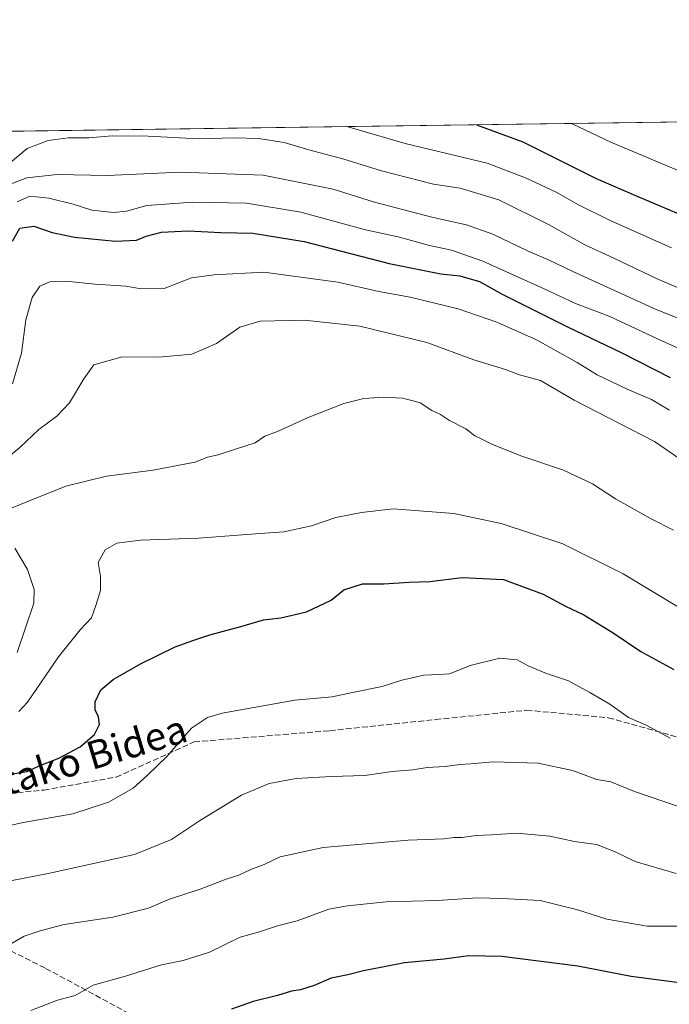
# Model space of a CAD drawing. Units: metres. Extents: x 593552 to 597011, y 4747575 to 4749936.
# Drawn here: x 594662 to 594847, y 4749655 to 4749936 of the extents above; entities that cross this region are included whole.
import ezdxf
from ezdxf.enums import TextEntityAlignment as Align

# ---------------------------------------------------------------- set-up
doc = ezdxf.new("R2010")
doc.units = ezdxf.units.M
doc.header["$MEASUREMENT"] = 0
doc.linetypes.add('DGN Style 3', pattern=[2.307223458686699, 1.648016756204785, -0.6592067024819142])
for name, color, linetype, lineweight in [('Arbolado forestal CxS', 92, 'Continuous', 0), ('Comarca CxS', 21, 'Continuous', 0), ('Comunidad Autónoma CxS', 142, 'Continuous', 0), ('Curva de nivel maestra', 30, 'Continuous', 30), ('Curva de nivel normal', 30, 'Continuous', 0), ('Entidad de ámbito territorial CxS', 92, 'Continuous', 0), ('Municipio CxS', 4, 'Continuous', 0), ('Provincia CxS', 1, 'Continuous', 0), ('Senda', 7, 'DGN Style 3', 0), ('Texto cartográfico', 7, 'Continuous', 0)]:
    doc.layers.add(name, color=color, linetype=linetype, lineweight=lineweight)
doc.styles.add('Style-Arial', font='txt')

msp = doc.modelspace()

# ---------------------------------------------------------------- linework, layer by layer
at = {"layer": 'Arbolado forestal CxS', "color": 92, "linetype": 'Continuous', "lineweight": 0, "extrusion": (-0.002089413061592781, -2.895244760145513e-05, 0.9999978167550236), "elevation": -846.7565897552565, "flags": 128}
msp.add_lwpolyline([(594608.8568421679, 4749903.379875114), (594892.2791610678, 4749907.307175117)], dxfattribs=at)
at = {"layer": 'Arbolado forestal CxS', "color": 92, "linetype": 'Continuous', "lineweight": 0}
msp.add_polyline3d([(593774.9715, 4749891.844900001, 595.4410000000062), (594892.4626000002, 4749907.329700001, 533.7421000000032), (594903.7055000003, 4749892.7861, 536.6885000000038), (594917.0903000003, 4749883.229499999, 540.2404999999999), (594932.2889, 4749875.333900001, 543.130999999994), (594948.6401000004, 4749875.583500001, 540.6723000000056), (594960.1133000003, 4749882.2729, 536.931700000001), (594976.3664999995, 4749894.6965, 530.6738000000041), (594977.1794999996, 4749908.503599999, 528.7571000000025), (595082.4565000003, 4749909.962400001, 514.1420000000071), (595093.9392999997, 4749903.1099, 514.4567999999999), (595113.4737, 4749886.851500001, 515.5742000000029), (595136.0884999996, 4749882.504699999, 513.0411000000023), (595146.2654999997, 4749882.019300001, 511.9517999999953), (595180.1875, 4749864.246300001, 511.8037999999942)], dxfattribs=at)
at = {"layer": 'Comarca CxS', "color": 21, "linetype": 'Continuous', "lineweight": 0, "flags": 128}
msp.add_lwpolyline([(593574.4847545974, 4748264.97046019), (593552.3400007116, 4749888.759982465), (593913.2104608181, 4749893.760462625), (595614.5808384072, 4749917.335871979), (596954.3000007371, 4749935.899982464)], dxfattribs=at)
at = {"layer": 'Comunidad Autónoma CxS', "color": 142, "linetype": 'Continuous', "lineweight": 0, "flags": 128}
msp.add_lwpolyline([(593984.2844669914, 4747580.867502545), (593583.8900007111, 4747575.319982488), (593574.5023804106, 4748263.678027169), (593574.4847545974, 4748264.97046019), (593552.3400007116, 4749888.759982465), (593913.2104608181, 4749893.760462625), (595614.5808384072, 4749917.335871979), (596954.3000007371, 4749935.899982464), (596971.8743344403, 4748691.044170489), (596986.9600007376, 4747622.469982489), (595876.292574298, 4747607.081533482)], close=True, dxfattribs=at)
at = {"layer": 'Curva de nivel maestra', "color": 30, "linetype": 'Continuous', "lineweight": 30, "flags": 128}
for points, elevation in [([(594791.9528000001, 4749905.936899999), (594805.2000000002, 4749901.0701), (594826.1299999999, 4749890.6501), (594837.9699999997, 4749885.530099999), (594853.9199999999, 4749878.8101)], 550), ([(594659.7400000002, 4749872.7601), (594661.8300000001, 4749876.470100001), (594665.8499999996, 4749877.040100001), (594671.0800000001, 4749875.2401), (594677.4000000004, 4749873.890100001), (594689.0899999999, 4749872.800100001), (594695.0999999996, 4749873.020099999), (594697.8799999999, 4749874.220100001), (594702.2199999997, 4749875.380100001), (594709.8700000001, 4749875.6801), (594719.1799999997, 4749875.2601), (594728.2599999999, 4749875.040100001), (594742.8700000001, 4749872.7301), (594767.1200000001, 4749866.450099999), (594781.8799999999, 4749863.5001), (594787.2300000006, 4749862.890100001), (594792.8300000001, 4749861.2601), (594799.3399999999, 4749857.700099999), (594817.9199999999, 4749848.4001), (594833.2199999997, 4749841.100099999), (594847.2199999997, 4749833.970100001)], 575), ([(594659.2999999998, 4749720.890100001), (594663.8700000001, 4749721.610099999), (594667.8099999996, 4749723.4101), (594672.9500000002, 4749725.4901), (594679.0700000003, 4749728.6801), (594683.0999999996, 4749732.1501), (594684.5700000003, 4749735.040100001), (594684.29, 4749737.190099999), (594683.3200000003, 4749739.190099999), (594683.3499999996, 4749741.520099999), (594684.9800000006, 4749744.9001), (594688.4299999997, 4749747.840100001), (594696.2199999997, 4749752.280099999), (594706.1399999997, 4749757.200099999), (594711.1399999997, 4749758.940099999), (594716.0199999996, 4749760.620100001), (594724.79, 4749762.940099999), (594731.2999999998, 4749764.890100001), (594736.2400000002, 4749765.450099999), (594743.5499999998, 4749767.190099999), (594750.5499999998, 4749770.460100001), (594754.2199999997, 4749773.380100001), (594759.4800000006, 4749775.110099999), (594765.5999999996, 4749775.0801), (594772.8399999999, 4749775.5801), (594778.6699999999, 4749775.7601), (594787.9299999997, 4749776.920100001), (594799.7199999997, 4749776.360099999), (594810.9600000001, 4749772.140100001), (594817.3200000003, 4749768.770099999), (594822.5499999998, 4749766.3101), (594830.9800000006, 4749761.1601), (594838.8600000005, 4749755.800100001), (594848.2599999999, 4749750.7401)], 600), ([(594905.5800000001, 4749650.8101), (594877.5499999998, 4749655.3301), (594861.4400000004, 4749659.470100001), (594849.8600000005, 4749661.420100001), (594836.0999999996, 4749663.190099999), (594820.8499999996, 4749666.140100001), (594799.2199999997, 4749668.920100001), (594789.7000000002, 4749669.130100001), (594782.7999999998, 4749668.120100001), (594771.4900000002, 4749667.130100001), (594765.6799999997, 4749665.9801), (594759.8300000001, 4749664.850099999), (594755.3499999996, 4749663.6601), (594750.6100000005, 4749662.780099999), (594745.7300000006, 4749660.690099999), (594741.8799999999, 4749659.460100001), (594739.3099999996, 4749659.050100001), (594735.2599999999, 4749657.7601), (594728.3099999996, 4749656.120100001), (594722.2199999997, 4749653.950099999)], 625)]:
    msp.add_lwpolyline(points, dxfattribs=dict(at, elevation=elevation))
at = {"layer": 'Curva de nivel normal', "color": 30, "linetype": 'Continuous', "lineweight": 0, "flags": 128}
for points, elevation in [([(594847.5899999999, 4749870.9), (594829.9400000004, 4749878.730000001), (594821.0300000003, 4749883.15), (594814.7000000002, 4749886.779999999), (594805.9699999997, 4749890.850000001), (594795.0499999998, 4749895.02), (594771.6799999997, 4749900.65), (594755.0187999997, 4749905.425200001)], 555), ([(594850.5800000001, 4749892.49), (594830.4800000006, 4749900.859999999), (594819.0790999997, 4749906.312899999)], 545), ([(594863.6399999997, 4749853.4), (594843.4800000006, 4749862.060000001), (594831.1799999997, 4749867.92), (594822.8600000005, 4749871.779999999), (594812.5099999999, 4749877.529999999), (594798.4000000004, 4749884.539999999), (594787.3300000001, 4749887.930000001), (594779.7400000002, 4749888.980000001), (594764.8799999999, 4749892.82), (594753.8799999999, 4749896.279999999), (594744.2199999997, 4749898.789999999), (594737.2199999997, 4749900.869999999), (594729.8799999999, 4749902.050000001), (594722.9400000004, 4749902.24), (594712.7599999999, 4749901.939999999), (594698.4600000001, 4749902.730000001), (594688.1799999997, 4749902.810000001), (594681.5499999998, 4749902.24), (594675.6399999997, 4749902.189999999), (594669.9000000004, 4749901.460000001), (594663.9699999997, 4749899.189999999), (594659.1799999997, 4749895.180000001)], 560), ([(594873.1600000003, 4749841.460000001), (594843.2400000002, 4749853.32), (594819.4299999997, 4749864.180000001), (594812.5599999996, 4749867.480000001), (594806.5599999996, 4749870.01), (594796.6100000005, 4749874.779999999), (594789.1799999997, 4749877.430000001), (594779.2699999996, 4749879.630000001), (594762.9400000004, 4749883.92), (594751.1200000001, 4749887.630000001), (594731.1699999999, 4749891.619999999), (594707.6200000001, 4749892.460000001), (594686.7300000006, 4749891.52), (594672.4900000002, 4749891.74), (594663.8499999996, 4749890.859999999), (594658.5899999999, 4749888.82)], 565), ([(594857.29, 4749838.84), (594845.0199999996, 4749844.300000001), (594830.0300000003, 4749851.300000001), (594820.1900000004, 4749855.02), (594811.2800000003, 4749859.220000001), (594793.7999999998, 4749867.109999999), (594784.9000000004, 4749870.210000001), (594778.5599999996, 4749871.529999999), (594769.6699999999, 4749873.980000001), (594760.4000000004, 4749876.039999999), (594741.9800000006, 4749881.08), (594726.4800000006, 4749883.609999999), (594711.1299999999, 4749883.930000001), (594698.0199999996, 4749882.99), (594692.25, 4749881.34), (594688.5800000001, 4749880.91), (594682.3799999999, 4749881.619999999), (594677.0599999996, 4749883.369999999), (594670.0800000001, 4749885.060000001), (594664.7400000002, 4749885.619999999), (594661.1200000001, 4749883.960000001)], 570), ([(594659.7300000006, 4749832.140000001), (594662.3200000003, 4749840.82), (594663.5800000001, 4749850.350000001), (594665.4000000004, 4749856.699999999), (594667.5499999998, 4749859.930000001), (594670.3600000005, 4749861.230000001), (594675.7800000003, 4749861.310000001), (594683.3200000003, 4749860.5), (594692.0800000001, 4749859.960000001), (594696.4000000004, 4749859.180000001), (594702.9400000004, 4749859.27), (594710.7300000006, 4749862.369999999), (594717.2000000002, 4749863.230000001), (594731.4299999997, 4749863.99), (594752.4600000001, 4749861.100000001), (594764.1699999999, 4749858.480000001), (594773.1399999997, 4749856.779999999), (594786.7699999996, 4749853.539999999), (594797.7699999996, 4749849.74), (594809.0700000003, 4749844.65), (594820.6799999997, 4749838.189999999), (594826.4299999997, 4749834.680000001), (594834.9100000003, 4749830.57), (594841.8399999999, 4749827.630000001), (594846.9600000001, 4749824.600000001)], 580), ([(594850.0300000003, 4749810.67), (594842.6900000004, 4749815.66), (594819.8099999996, 4749827.449999999), (594810.2000000002, 4749833.09), (594804.2800000003, 4749834.699999999), (594800.2199999997, 4749836.199999999), (594791.2199999997, 4749838.939999999), (594777.8799999999, 4749843.869999999), (594758.79, 4749848.560000001), (594742.9800000006, 4749850.289999999), (594730.2999999998, 4749849.970000001), (594724.5700000003, 4749848.300000001), (594717.8600000005, 4749843.59), (594710.8799999999, 4749840.58), (594701.4299999997, 4749839.699999999), (594691.0599999996, 4749839.800000001), (594682.9800000006, 4749837.560000001), (594680.0800000001, 4749833.539999999), (594676.0099999999, 4749826.730000001), (594672.4100000003, 4749822.939999999), (594667.25, 4749819.15), (594661.8499999996, 4749814.02), (594651.8399999999, 4749805.810000001)], 585), ([(594848.1500000004, 4749790.42), (594841.7300000006, 4749793.67), (594831.6200000001, 4749799.33), (594825.04, 4749803.630000001), (594816.7999999998, 4749807.5), (594804.8799999999, 4749811.52), (594796.5999999996, 4749814.800000001), (594793.5199999996, 4749816.4), (594791.4800000006, 4749817.310000001), (594789, 4749819.279999999), (594784.2999999998, 4749821.720000001), (594781.7599999999, 4749823.34), (594779.2699999996, 4749824.550000001), (594775.9000000004, 4749826.699999999), (594773.5499999998, 4749827.380000001), (594770.8799999999, 4749828.039999999), (594765.5499999998, 4749828.310000001), (594759.8799999999, 4749827.9), (594754.2199999997, 4749826.529999999), (594743.9900000002, 4749822.5), (594735.3099999996, 4749818.57), (594731.6600000003, 4749817.25), (594728.8799999999, 4749815.32), (594723.5999999996, 4749813.609999999), (594718.4000000004, 4749811.859999999), (594715.3200000003, 4749811.180000001), (594711.7999999998, 4749809.82), (594707.2800000003, 4749808.970000001), (594699.8799999999, 4749807.550000001), (594686.5499999998, 4749805.850000001), (594674.9500000002, 4749802.960000001), (594663.8300000001, 4749798.529999999), (594659.6200000001, 4749796.789999999)], 590), ([(594850.0599999996, 4749768.180000001), (594833.79, 4749777.970000001), (594816.6299999999, 4749786.49), (594799, 4749792.310000001), (594785.54, 4749795.17), (594768.2199999997, 4749796.5), (594759.2199999997, 4749795.460000001), (594751.8799999999, 4749794.050000001), (594744.9400000004, 4749791.66), (594737.0999999996, 4749789.9), (594730.3799999999, 4749789.449999999), (594712.7599999999, 4749788.17), (594696.2599999999, 4749787.560000001), (594689.4600000001, 4749786.680000001), (594686.1399999997, 4749784.789999999), (594684.1699999999, 4749781.189999999), (594684.7999999998, 4749777.189999999), (594684.8499999996, 4749773.189999999), (594683.6100000005, 4749769.189999999), (594682.29, 4749765.439999999), (594679.0700000003, 4749762.02), (594672.8399999999, 4749754.359999999), (594664.04, 4749741.430000001), (594661.54, 4749738.710000001)], 595), ([(594660.4600000001, 4749785.25), (594664.04, 4749779.180000001), (594665.9299999997, 4749773.529999999), (594665.8099999996, 4749769.600000001), (594661.0499999998, 4749755.52)], 590), ([(594847.1500000004, 4749731.15), (594840.3700000001, 4749734.800000001), (594835.3399999999, 4749737.050000001), (594830.0199999996, 4749740.859999999), (594824.2599999999, 4749744.15), (594818.2000000002, 4749747.5), (594811.9400000004, 4749749.58), (594806.7400000002, 4749751.720000001), (594803.5599999996, 4749753.42), (594798.6100000005, 4749753.91), (594790.2199999997, 4749751.859999999), (594784.2599999999, 4749749.439999999), (594781.3799999999, 4749749.32), (594777.0199999996, 4749749.109999999), (594770.7000000002, 4749747.699999999), (594765.0899999999, 4749745.890000001), (594756.6600000003, 4749744.17), (594750.8799999999, 4749742.930000001), (594740.2199999997, 4749742), (594719.5099999999, 4749738.27), (594715.2999999998, 4749737.060000001), (594710.7400000002, 4749733.970000001), (594703.8499999996, 4749726.02), (594698.1100000005, 4749720.52), (594694.1399999997, 4749716.939999999), (594687.1100000005, 4749712.9), (594676.9400000004, 4749709.609999999), (594662.7599999999, 4749707.100000001), (594644.2800000003, 4749702.92)], 605), ([(594849.5800000001, 4749711.699999999), (594837.04, 4749715.92), (594830.2599999999, 4749718.710000001), (594826.2800000003, 4749719.4), (594819.3399999999, 4749721.9), (594809.5700000003, 4749724.02), (594796.7300000006, 4749724.369999999), (594790.3700000001, 4749723.789999999), (594787.2400000002, 4749723.680000001), (594783.0700000003, 4749723.109999999), (594777.9699999997, 4749722.74), (594773.8200000003, 4749722.08), (594767.9900000002, 4749721.630000001), (594760.1500000004, 4749720.460000001), (594750.6100000005, 4749720.25), (594740.6500000004, 4749719.619999999), (594732.8799999999, 4749718.180000001), (594725.0199999996, 4749714.9), (594713.3799999999, 4749707.82), (594705.0999999996, 4749702.300000001), (594694.5599999996, 4749698.029999999), (594669.9100000003, 4749692.529999999), (594652.2599999999, 4749689.189999999)], 610), ([(594848.9100000003, 4749692.550000001), (594837.2199999997, 4749696.01), (594831.3700000001, 4749698.84), (594826.2400000002, 4749700.859999999), (594819.9000000004, 4749701.699999999), (594812.9199999999, 4749703.230000001), (594803.4699999997, 4749704.109999999), (594796.3200000003, 4749703.619999999), (594791.8600000005, 4749703.4), (594787.9500000002, 4749702.82), (594785.5499999998, 4749702.859999999), (594782.7599999999, 4749702.5), (594772.54, 4749702.039999999), (594748.2999999998, 4749700.02), (594736.0300000003, 4749697.32), (594731.4600000001, 4749695.180000001), (594727.6500000004, 4749693.720000001), (594724.29, 4749692.09), (594720.6500000004, 4749690.960000001), (594713.2199999997, 4749688.15), (594704.5499999998, 4749685.25), (594698.5499999998, 4749682.65), (594688.3600000005, 4749680.119999999), (594674.4500000002, 4749678.039999999), (594667.6900000004, 4749676.26), (594663.0800000001, 4749674.720000001), (594657.3600000005, 4749671.380000001)], 615), ([(594849.5499999998, 4749677.550000001), (594840.6500000004, 4749677.529999999), (594829.1500000004, 4749679.58), (594820.4900000002, 4749682.279999999), (594816.6399999997, 4749683.230000001), (594810.1799999997, 4749684.890000001), (594799.3200000003, 4749685.439999999), (594792.2400000002, 4749685.630000001), (594780.8799999999, 4749684.869999999), (594766.2199999997, 4749684.52), (594755.2199999997, 4749683.390000001), (594749.8799999999, 4749682.41), (594740.8799999999, 4749679.050000001), (594735.2800000003, 4749677.67), (594730.1600000003, 4749675.960000001), (594724.6200000001, 4749674.4), (594715.9400000004, 4749670.199999999), (594708.4199999999, 4749667.800000001), (594702.2699999996, 4749666.52), (594691.9299999997, 4749663.279999999), (594682.7199999997, 4749660.779999999), (594677.5800000001, 4749657.76), (594672.5499999998, 4749656.470000001), (594665, 4749653.52)], 620)]:
    msp.add_lwpolyline(points, dxfattribs=dict(at, elevation=elevation))
at = {"layer": 'Entidad de ámbito territorial CxS', "color": 92, "linetype": 'Continuous', "lineweight": 0, "flags": 128}
msp.add_lwpolyline([(593913.2104608181, 4749893.760462625), (595614.5808384072, 4749917.335871979)], dxfattribs=at)
at = {"layer": 'Municipio CxS', "color": 4, "linetype": 'Continuous', "lineweight": 0, "flags": 128}
msp.add_lwpolyline([(593574.4847545974, 4748264.97046019), (593552.3400007116, 4749888.759982465), (593913.2104608181, 4749893.760462625), (595614.5808384072, 4749917.335871979), (596954.3000007371, 4749935.899982464)], dxfattribs=at)
at = {"layer": 'Provincia CxS', "color": 1, "linetype": 'Continuous', "lineweight": 0, "flags": 128}
msp.add_lwpolyline([(593984.2844669914, 4747580.867502545), (593583.8900007111, 4747575.319982488), (593574.5023804106, 4748263.678027169), (593574.4847545974, 4748264.97046019), (593552.3400007116, 4749888.759982465), (593913.2104608181, 4749893.760462625), (595614.5808384072, 4749917.335871979), (596954.3000007371, 4749935.899982464), (596971.8743344403, 4748691.044170489), (596986.9600007376, 4747622.469982489), (595876.292574298, 4747607.081533482)], close=True, dxfattribs=at)
at = {"layer": 'Senda', "color": 7, "linetype": 'DGN Style 3', "lineweight": 0}
for points in [[(594635.8701, 4749713.166300001, 612.7841999999946), (594668.6785000004, 4749716.3413, 613.7100000000064), (594689.3158999998, 4749720.045499999, 617.5366000000067), (594711.5411, 4749730.0997, 617.2228000000032), (594750.1703000005, 4749733.274700001, 619.5175000000017), (594780.3328999998, 4749736.4497, 616.6325999999972), (594806.2620999999, 4749739.095699999, 619.3934000000008), (594829.5455, 4749736.978900001, 619.0473000000056), (594865.5289000003, 4749726.924699999, 617.5945999999967), (594903.0997000001, 4749718.987299999, 614.7372000000032), (594950.7248999998, 4749708.9331, 614.4799000000058), (594991.4707000004, 4749701.524700001, 610.7358999999997), (595014.2248999998, 4749695.7039, 612.1959999999963), (595032.7459000006, 4749691.4705, 611.8506999999954), (595055.5000999998, 4749677.712099999, 614.165599999993), (595090.9543000003, 4749662.895500001, 614.8496000000014), (595107.3585000001, 4749648.607899999, 615.7537000000011)], [(594602.0033, 4749712.108100001, 603.7125999999989), (594626.3450999996, 4749687.2371, 616.7244000000064), (594669.2077000003, 4749665.541300001, 628.4640000000073), (594708.3661000002, 4749644.374500001, 637.0573000000004), (594747.5245000003, 4749630.6163, 648.6416999999929), (594778.7452999996, 4749613.153700001, 655.6462000000029), (594807.2774999999, 4749597.130899999, 658.5822999999946)]]:
    msp.add_polyline3d(points, dxfattribs=at)

# ---------------------------------------------------------------- texts
at = {"layer": 'Texto cartográfico', "color": 7, "linetype": 'Continuous', "lineweight": 0, "style": 'Style-Arial'}
msp.add_text('Itxunbetako Bidea', height=8, rotation=16.70253712331687, dxfattribs=at).set_placement((594664.4272119043, 4749720.808735771), align=Align.MIDDLE_CENTER)

doc.saveas('drawing.dxf')
